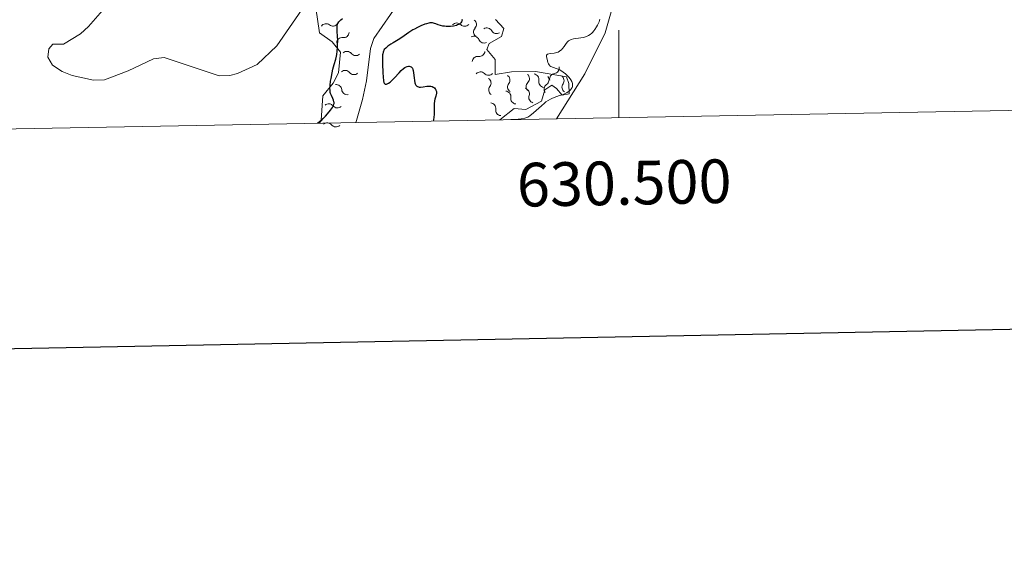
# Model space of a CAD drawing. Units: metres. Extents: x 628110 to 632620, y 4671375 to 4674427.
# Drawn here: x 630363 to 630588, y 4671710 to 4671834 of the extents above; entities that cross this region are included whole.
import ezdxf
from ezdxf.enums import TextEntityAlignment as Align

# ---------------------------------------------------------------- set-up
doc = ezdxf.new("R2010")
doc.units = ezdxf.units.M
doc.header["$MEASUREMENT"] = 0
doc.linetypes.add('DGN Style 3', pattern=[75.7533, 54.1095, -21.6438])
for name, color, linetype, lineweight in [('Carátula', 7, 'Continuous', 0), ('Elementos auxiliares', 7, 'Continuous', 0), ('Entidades rústicas y varios', 7, 'Continuous', 0), ('Hidrografía', 7, 'Continuous', 0), ('Relieve y altimetría', 7, 'Continuous', 0)]:
    doc.layers.add(name, color=color, linetype=linetype, lineweight=lineweight)
doc.styles.add('Style-arial', font='arial.shx', dxfattribs={"bigfont": 'arialbig.shx'})

msp = doc.modelspace()

# ---------------------------------------------------------------- linework, layer by layer
at = {"layer": 'Carátula', "color": 7, "linetype": 'Continuous', "lineweight": 0}
msp.add_line((630500, 4671811.9), (630500, 4671831.9), dxfattribs=at)
at = {"layer": 'Carátula', "color": 7, "linetype": 'Continuous', "lineweight": 30, "flags": 128}
msp.add_lwpolyline([(628919.73, 4674146.5), (628966.55, 4671731.96), (632520.87, 4671800.89), (632474.11, 4674212.43), (628919.73, 4674146.5)], dxfattribs=at)
at = {"layer": 'Carátula', "color": 7, "linetype": 'Continuous', "lineweight": 0}
msp.add_3dface([(628165.54, 4671374.55), (632619.78, 4671457.16), (632564.7, 4674426.66), (628110.46, 4674344.05)], dxfattribs=at)
at = {"layer": 'Elementos auxiliares', "color": 250, "linetype": 'Continuous', "lineweight": 0}
msp.add_3dface([(629022.5, 4671784.5), (632463.27, 4671848.32), (632419.77, 4674161.44), (628980.13, 4674097.63)], dxfattribs=at)
at = {"layer": 'Entidades rústicas y varios', "color": 92, "linetype": 'Continuous', "lineweight": 0}
for points in [[(630595.4, 4671905.73, 333.43), (630588.16, 4671898.51, 333.2), (630584.19, 4671895.42, 333.06), (630579.86, 4671892.88, 333.35), (630570.13, 4671889.33, 332.92), (630557.37, 4671885.94, 332.3), (630551.63, 4671883.86, 332.12), (630543.78, 4671880.13, 331.61), (630528.15, 4671871.62, 331.29), (630518.01, 4671866.96, 331.21), (630511.18, 4671864.86, 330.86), (630504.89, 4671863.96, 330.82), (630502.57, 4671862.99, 330.73), (630500.21, 4671860.73, 330.6), (630499.1, 4671858.38, 330.53), (630498.57, 4671855.97, 330.55), (630498.07, 4671847.28, 330.49), (630498.48, 4671838.61, 330.61), (630498.23, 4671836.13, 330.61), (630496.88, 4671831.29, 330.51), (630492.2, 4671821.94, 330.41), (630485.73, 4671811.64, 330.22)], [(630382.14, 4671837.06, 329.3), (630378.44, 4671832.77, 329.16), (630376.57, 4671831.07, 329.03), (630372.72, 4671828.73, 328.86), (630370.22, 4671828.75, 328.85), (630369.32, 4671827.62, 328.79), (630369.09, 4671825.77, 328.71), (630370.18, 4671823.95, 328.7), (630372.37, 4671822.46, 328.7), (630374.64, 4671821.52, 328.69), (630379.57, 4671820.5, 328.53), (630382.09, 4671820.56, 328.67), (630387.5, 4671822.58, 328.67), (630393.29, 4671825.4, 328.72), (630395.8, 4671825.67, 328.92), (630408.34, 4671821.45, 329.22), (630410.8, 4671821.53, 329.1), (630412.54, 4671822.04, 329.16), (630417.09, 4671824.08, 329.27), (630421.57, 4671828.32, 329.64), (630428.07, 4671837.71, 329.29)]]:
    msp.add_polyline3d(points, dxfattribs=at)
at = {"layer": 'Hidrografía', "color": 142, "linetype": 'DGN Style 3', "lineweight": 13}
msp.add_polyline3d([(630439.69, 4671810.79, 324.44), (630439.89, 4671811.27, 324.45), (630441.23, 4671816.08, 324.58), (630442.13, 4671820.29, 324.69), (630443.06, 4671827.77, 324.58), (630443.8, 4671830.05, 324.54), (630449.56, 4671838.25, 324.62), (630452.51, 4671843.34, 324.83), (630455.51, 4671854.17, 325.18), (630456.85, 4671857.82, 325.24)], dxfattribs=at)
at = {"layer": 'Relieve y altimetría', "color": 36, "linetype": 'Continuous', "lineweight": 30, "elevation": 325, "flags": 128}
for points in [[(630431.31, 4671810.63), (630432.25, 4671811.67), (630432.78, 4671812.26), (630433.6, 4671813.23), (630433.9, 4671813.62), (630434.34, 4671814.25), (630434.59, 4671814.71), (630434.68, 4671814.96), (630434.71, 4671815.1), (630434.72, 4671815.35), (630434.7, 4671815.55), (630434.61, 4671815.93), (630434.46, 4671816.29), (630434.12, 4671816.96), (630433.93, 4671817.4), (630433.86, 4671817.65), (630433.79, 4671818.09), (630433.78, 4671818.65), (630433.8, 4671818.99), (630433.83, 4671819.37), (630433.93, 4671820.24), (630434.03, 4671820.86), (630434.26, 4671822.12), (630434.45, 4671823), (630434.75, 4671824.08), (630435.11, 4671825.32), (630435.26, 4671825.99), (630435.33, 4671826.35), (630435.43, 4671827.13), (630435.5, 4671827.95), (630435.53, 4671828.5), (630435.56, 4671829.53), (630435.52, 4671830.53), (630435.43, 4671831.59), (630435.4, 4671832.03), (630435.39, 4671832.52), (630435.4, 4671832.75), (630435.45, 4671833.05), (630435.54, 4671833.34), (630435.6, 4671833.48), (630435.81, 4671833.84), (630435.96, 4671834.03), (630436.25, 4671834.31), (630436.63, 4671834.62)], [(630464.02, 4671834.44), (630464.06, 4671834.25), (630464.04, 4671834.06), (630463.95, 4671833.83), (630463.79, 4671833.62), (630463.69, 4671833.52), (630463.45, 4671833.33), (630463.3, 4671833.25), (630463.05, 4671833.13), (630462.77, 4671833.03), (630462.12, 4671832.88), (630461.41, 4671832.8), (630461.09, 4671832.78), (630460.45, 4671832.79), (630460, 4671832.83), (630459.68, 4671832.88), (630459.11, 4671833.01), (630458.6, 4671833.17), (630458.02, 4671833.39), (630457.76, 4671833.48), (630457.29, 4671833.6), (630457.05, 4671833.62), (630456.66, 4671833.6), (630456.44, 4671833.56), (630455.93, 4671833.42), (630455.53, 4671833.28), (630454.6, 4671832.91), (630453.86, 4671832.56), (630453.14, 4671832.19), (630452.8, 4671832), (630451.88, 4671831.41), (630450.8, 4671830.63), (630450.26, 4671830.25), (630449.39, 4671829.7), (630448.23, 4671829.01), (630447.72, 4671828.69), (630447.08, 4671828.25), (630446.74, 4671827.98), (630446.55, 4671827.8), (630446.24, 4671827.47), (630446.09, 4671827.25), (630446.03, 4671827.13), (630445.95, 4671826.92), (630445.87, 4671826.52), (630445.84, 4671826.26)], [(630445.84, 4671826.26), (630445.81, 4671825.6), (630445.82, 4671824.22), (630445.9, 4671822.16), (630445.96, 4671821.27), (630446.07, 4671820.33), (630446.16, 4671819.94), (630446.24, 4671819.77), (630446.3, 4671819.68), (630446.44, 4671819.58), (630446.62, 4671819.54), (630446.72, 4671819.55), (630446.89, 4671819.6), (630447.21, 4671819.76), (630447.59, 4671820.05), (630447.81, 4671820.24), (630448.57, 4671821.01), (630449.63, 4671822.16), (630450.1, 4671822.66), (630450.66, 4671823.17), (630450.96, 4671823.38), (630451.13, 4671823.48), (630451.46, 4671823.6), (630451.8, 4671823.65), (630451.96, 4671823.66), (630452.19, 4671823.63), (630452.4, 4671823.55), (630452.49, 4671823.48), (630452.57, 4671823.41), (630452.7, 4671823.21), (630452.8, 4671822.94), (630452.85, 4671822.71), (630452.93, 4671822.14), (630453.06, 4671821), (630453.14, 4671820.41), (630453.26, 4671819.88), (630453.33, 4671819.65), (630453.42, 4671819.46), (630453.48, 4671819.35), (630453.63, 4671819.18), (630453.71, 4671819.11), (630453.88, 4671819), (630454.08, 4671818.93), (630454.23, 4671818.91), (630454.54, 4671818.9), (630455.15, 4671818.95), (630456, 4671819.07), (630456.4, 4671819.1), (630456.76, 4671819.09), (630456.93, 4671819.07), (630457.23, 4671818.99), (630457.41, 4671818.91), (630457.53, 4671818.84), (630457.73, 4671818.69), (630457.91, 4671818.5), (630457.99, 4671818.39), (630458.08, 4671818.2), (630458.18, 4671817.9), (630458.21, 4671817.56), (630458.19, 4671817.38), (630458.15, 4671817.19), (630458.03, 4671816.78), (630457.83, 4671816.12), (630457.74, 4671815.74), (630457.65, 4671815.06), (630457.63, 4671814.68), (630457.64, 4671813.83), (630457.64, 4671812.62), (630457.59, 4671812), (630457.49, 4671811.4), (630457.41, 4671811.11)]]:
    msp.add_lwpolyline(points, dxfattribs=at)
at = {"layer": 'Relieve y altimetría', "color": 36, "linetype": 'Continuous', "lineweight": 0, "elevation": 330, "flags": 128}
for points in [[(630495.67, 4671834.46), (630495.46, 4671833.87), (630495.11, 4671833.1), (630494.92, 4671832.73), (630494.51, 4671832.08), (630494.3, 4671831.8), (630493.97, 4671831.42), (630493.8, 4671831.25), (630493.42, 4671830.95), (630493.07, 4671830.72), (630492.88, 4671830.62), (630492.59, 4671830.49), (630492.11, 4671830.32), (630491.86, 4671830.25), (630491.32, 4671830.14), (630490.75, 4671830.07), (630489.96, 4671829.99), (630489.58, 4671829.93), (630489.05, 4671829.79), (630488.81, 4671829.68), (630488.6, 4671829.56), (630488.47, 4671829.46), (630488.24, 4671829.25), (630487.94, 4671828.89), (630487.45, 4671828.16), (630487.1, 4671827.7), (630486.88, 4671827.46), (630486.73, 4671827.32), (630486.42, 4671827.1), (630486.06, 4671826.92), (630485.79, 4671826.83), (630485.15, 4671826.7), (630484.35, 4671826.6), (630483.97, 4671826.53), (630483.67, 4671826.43), (630483.56, 4671826.36), (630483.45, 4671826.23), (630483.43, 4671826.09), (630483.45, 4671825.86), (630483.61, 4671825.27), (630483.76, 4671824.56), (630483.88, 4671824.21), (630484, 4671823.99), (630484.08, 4671823.9), (630484.22, 4671823.76), (630484.4, 4671823.64), (630484.82, 4671823.44), (630485.89, 4671823.07), (630486.46, 4671822.82), (630486.74, 4671822.66), (630487.28, 4671822.3), (630487.78, 4671821.9), (630488.08, 4671821.61), (630488.6, 4671821.06), (630489.01, 4671820.52), (630489.2, 4671820.2), (630489.29, 4671819.99), (630489.39, 4671819.6), (630489.41, 4671819.35), (630489.4, 4671819.22), (630489.37, 4671819.04), (630489.27, 4671818.76), (630489.11, 4671818.49), (630489.01, 4671818.35), (630488.78, 4671818.11), (630488.64, 4671817.99), (630488.41, 4671817.82), (630488.01, 4671817.57)], [(630488.01, 4671817.57), (630487.54, 4671817.34), (630487.28, 4671817.23), (630486.43, 4671816.93), (630485.2, 4671816.53), (630484.62, 4671816.28), (630484.34, 4671816.15), (630483.81, 4671815.84), (630483.3, 4671815.48), (630482.96, 4671815.21), (630482.25, 4671814.59), (630480.46, 4671812.98), (630479.62, 4671812.3), (630479.17, 4671812.01), (630478.92, 4671811.89), (630478.49, 4671811.75), (630477.92, 4671811.64), (630477.58, 4671811.6), (630476.96, 4671811.54), (630475.28, 4671811.45)]]:
    msp.add_lwpolyline(points, dxfattribs=at)
at = {"layer": 'Relieve y altimetría', "color": 27, "linetype": 'Continuous', "lineweight": 0}
for points in [[(630430.93, 4671810.62, 329.09), (630431.74, 4671811.34, 329.12), (630432.17, 4671816.86, 328.97), (630434.48, 4671819.8, 328.97), (630435.76, 4671822.18, 329.27), (630436.2, 4671826.92, 329.27), (630434.32, 4671829.26, 329.42), (630431.4, 4671831.31, 329.27), (630430.51, 4671837.08, 329.86)], [(630471.74, 4671834.39, 330.16), (630473.61, 4671832.32, 330.16), (630473.12, 4671830.47, 330.16), (630470.25, 4671828.85, 329.86), (630469.75, 4671827.52, 329.71), (630471.63, 4671825.19, 329.71), (630471.69, 4671821.77, 329.71), (630475.36, 4671822.36, 329.71), (630480.88, 4671822.46, 329.86), (630488, 4671821.26, 330.61), (630488.55, 4671819.7, 330.61), (630488.59, 4671817.33, 330.46), (630487.02, 4671817.04, 330.31), (630485.68, 4671818.59, 330.01), (630484.61, 4671819.37, 330.01), (630483.05, 4671818.29, 330.01), (630482.31, 4671815.65, 330.01), (630478.66, 4671813.74, 330.16), (630476.03, 4671813.96, 330.16), (630472.73, 4671811.4, 330.16)]]:
    msp.add_polyline3d(points, dxfattribs=at)
at = {"layer": 'Relieve y altimetría', "color": 27, "linetype": 'Continuous', "lineweight": 0, "extrusion": (0, 0, -1)}
for centre, start, end in [((-630432.86, 4671832.12, -329.33), 34.9396, 127.5233), ((-630464.66, 4671834.11, -329.74), 222.6148, 315.1986), ((-630466.06, 4671833.25, -329.8), 128.7249, 221.3086), ((-630469.75, 4671831.17, -330.16), 58.5431, 151.1269), ((-630436.57, 4671828.96, -329.38), 4.9291, 97.5128), ((-630469.12, 4671830.27, -329.83), 244.3114, 336.8951), ((-630437.67, 4671825.79, -329.27), 49.0115, 141.5953), ((-630468.01, 4671827.19, -329.71), 184.8092, 277.393), ((-630437.26, 4671821.43, -329.27), 49.0115, 141.5953), ((-630470.11, 4671822.91, -329.71), 222.703, 315.2868), ((-630478.22, 4671820.85, -329.81), 132.6703, 225.254), ((-630485.42, 4671820.72, -330.01), 349.7991, 82.3829), ((-630435.2, 4671818.19, -328.97), 81.8654, 174.4491), ((-630469.42, 4671819.82, -329.71), 124.5752, 217.159), ((-630473.74, 4671820.52, -329.71), 124.5752, 217.159), ((-630482.93, 4671820.11, -330.01), 279.013, 11.5967), ((-630482.71, 4671820.57, -330.24), 143.2748, 235.8585), ((-630486.16, 4671820.38, -330.37), 123.2428, 215.8265), ((-630433.5, 4671813.78, -329), 48.1624, 140.7461), ((-630476.51, 4671816.31, -330.16), 275.9053, 8.4891), ((-630480.65, 4671816.55, -330.07), 286.0856, 18.6694), ((-630473.06, 4671813.63, -330.16), 275.9053, 8.4891), ((-630433.16, 4671809.42, -329.12), 48.1624, 140.7461)]:
    msp.add_arc(centre, 1.29, start, end, dxfattribs=at)
at = {"layer": 'Relieve y altimetría', "color": 27, "linetype": 'Continuous', "lineweight": 0}
for centre, start, end in [((630434.43, 4671834.15, 329.33), 232.1227, 325.4144), ((630462.83, 4671832.3, 329.74), 44.4474, 137.7392), ((630436.91, 4671831.5, 329.38), 262.1332, 355.4249), ((630467.99, 4671831.54, 329.8), 138.3374, 231.6291), ((630472.01, 4671832.41, 330.16), 208.5191, 301.8109), ((630466.75, 4671829.27, 329.83), 22.7509, 116.0426), ((630439.68, 4671827.38, 329.27), 218.0507, 311.3425), ((630467.67, 4671824.64, 329.71), 82.2531, 175.5448), ((630439.28, 4671823.02, 329.27), 218.0507, 311.3425), ((630468.27, 4671821.1, 329.71), 44.3592, 137.6509), ((630480.41, 4671820.63, 330.01), 348.0493, 81.341), ((630485.08, 4671823.27, 330.01), 277.2631, 10.5549), ((630475.78, 4671818.96, 329.71), 142.487, 235.7788), ((630480.02, 4671819.02, 329.81), 134.392, 227.6837), ((630484.15, 4671818.43, 330.24), 123.7875, 217.0792), ((630488.24, 4671818.87, 330.37), 143.8195, 237.1112), ((630437.76, 4671818.43, 328.97), 185.1969, 278.4886), ((630471.46, 4671818.26, 329.71), 142.487, 235.7788), ((630473.97, 4671816.7, 330.16), 351.1569, 84.4487), ((630478.22, 4671817.38, 330.07), 340.9766, 74.2684), ((630470.52, 4671814.02, 330.16), 351.1569, 84.4487), ((630435.49, 4671815.4, 329), 218.8999, 312.1916), ((630435.15, 4671811.04, 329.12), 218.8999, 312.1916)]:
    msp.add_arc(centre, 1.28, start, end, dxfattribs=at)

# ---------------------------------------------------------------- texts
at = {"layer": 'Carátula', "color": 7, "linetype": 'Continuous', "lineweight": 0, "style": 'Style-arial'}
msp.add_text('630.500', height=10, rotation=1.0626, dxfattribs=at).set_placement((630501.14, 4671801.93), align=Align.TOP_CENTER)

doc.saveas('drawing.dxf')
